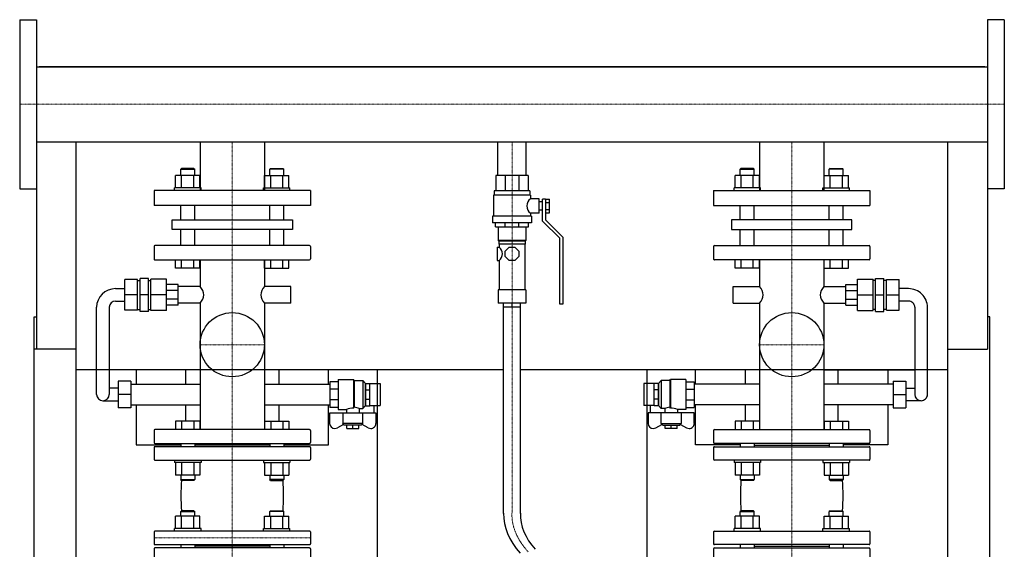
# Model space of a CAD drawing. Extents: x -615 to 615, y 0 to 1540.
# Drawn here: x -583 to 582, y 913 to 1540 of the extents above; entities that cross this region are included whole.
import ezdxf

# ---------------------------------------------------------------- set-up
doc = ezdxf.new("R2010")
doc.units = 0
doc.linetypes.add('DASHDOT', pattern=[1, 0.5, -0.25, 0, -0.25])
doc.layers.get('0').update_dxf_attribs({"color": 124})
doc.layers.add('CP_AXIS', color=143, linetype='DASHDOT', lineweight=18)

msp = doc.modelspace()

# ---------------------------------------------------------------- linework, layer by layer
at = {"extrusion": (0, 1, 0)}
for p, q in [((-582.5, 1540), (-582.5, 1340)), ((-582.5, 1540), (-562.5, 1540)), ((582.5, 1540), (562.5, 1540)), ((582.5, 1540), (582.5, 1340)), ((-562.5, 1484.4), (562.5, 1484.4)), ((559.5, 1484.4), (-559.5, 1484.4)), ((-559.5, 1484.4), (-559.5, 1484.4)), ((559.5, 1484.4), (559.5, 1484.4)), ((-562.5, 1395.5), (562.5, 1395.5)), ((-562.5, 1395.5), (-562.5, 1150.1)), ((-369.1, 1395.5), (-369.1, 1338)), ((-293, 1395.5), (-293, 1338)), ((-16.9, 1355.5), (-16.9, 1395.5)), ((16.9, 1355.5), (16.9, 1395.5)), ((292.9, 1395.5), (292.9, 1338)), ((369, 1395.5), (369, 1338)), ((562.5, 1395.5), (562.5, 1150.1)), ((-390.9, 1364), (-392, 1363)), ((-376.4, 1364), (-390.9, 1364)), ((-376.4, 1364), (-375.3, 1363)), ((-285.6, 1364), (-286.7, 1363)), ((-285.6, 1364), (-271.1, 1364)), ((-271.1, 1364), (-270, 1363)), ((271.1, 1364), (270, 1363)), ((285.6, 1364), (271.1, 1364)), ((285.6, 1364), (286.7, 1363)), ((376.4, 1364), (375.3, 1363)), ((376.4, 1364), (390.9, 1364)), ((390.9, 1364), (392, 1363)), ((-398.1, 1341), (-398.1, 1355.8)), ((-392, 1363), (-375.3, 1363)), ((-392, 1355.8), (-392, 1363)), ((-390.9, 1341), (-390.9, 1355.8)), ((-376.5, 1341), (-376.5, 1355.8)), ((-375.3, 1355.8), (-375.3, 1363)), ((-369.2, 1341), (-369.2, 1355.8)), ((-292.8, 1341), (-292.8, 1355.8)), ((-270, 1363), (-286.7, 1363)), ((-286.7, 1355.8), (-286.7, 1363)), ((-285.5, 1341), (-285.5, 1355.8)), ((-271.1, 1341), (-271.1, 1355.8)), ((-270, 1355.8), (-270, 1363)), ((-263.9, 1341), (-263.9, 1355.8)), ((19, 1355.5), (-19, 1355.5)), ((-19, 1355.5), (-19, 1337.5)), ((-7.9, 1355.5), (-7.9, 1337.5)), ((7.9, 1355.5), (7.9, 1337.5)), ((19, 1355.5), (19, 1337.5)), ((263.9, 1341), (263.9, 1355.8)), ((270, 1363), (286.7, 1363)), ((270, 1355.8), (270, 1363)), ((271.1, 1341), (271.1, 1355.8)), ((285.5, 1341), (285.5, 1355.8)), ((286.7, 1355.8), (286.7, 1363)), ((292.8, 1341), (292.8, 1355.8)), ((369.2, 1341), (369.2, 1355.8)), ((392, 1363), (375.3, 1363)), ((375.3, 1355.8), (375.3, 1363)), ((376.5, 1341), (376.5, 1355.8)), ((390.9, 1341), (390.9, 1355.8)), ((392, 1355.8), (392, 1363)), ((398.1, 1341), (398.1, 1355.8)), ((-582.5, 1340), (-562.5, 1340)), ((-367.8, 1341), (-399.3, 1341)), ((-399.3, 1338), (-399.3, 1341)), ((-367.8, 1338), (-367.8, 1341)), ((-294.2, 1341), (-262.7, 1341)), ((-294.2, 1338), (-294.2, 1341)), ((-262.7, 1338), (-262.7, 1341)), ((294.2, 1341), (262.7, 1341)), ((262.7, 1338), (262.7, 1341)), ((294.2, 1338), (294.2, 1341)), ((367.8, 1341), (399.3, 1341)), ((367.8, 1338), (367.8, 1341)), ((399.3, 1338), (399.3, 1341)), ((582.5, 1340), (562.5, 1340)), ((-238.5, 1338), (-423.5, 1338)), ((-423.5, 1338), (-423.5, 1320)), ((-238.5, 1338), (-238.5, 1320)), ((22, 1332.5), (-22, 1332.5)), ((-22, 1332.5), (-22, 1307.7)), ((21, 1337.5), (-21, 1337.5)), ((-21, 1337.5), (-21, 1332.5)), ((21, 1337.5), (21, 1332.5)), ((22, 1332.5), (22, 1328)), ((238.5, 1338), (423.5, 1338)), ((238.5, 1338), (238.5, 1320)), ((423.5, 1338), (423.5, 1320)), ((-238.5, 1320), (-423.5, 1320)), ((-392, 1303.2), (-392, 1320)), ((-375.3, 1303.2), (-375.3, 1320)), ((-286.7, 1303.2), (-286.7, 1320)), ((-270, 1303.2), (-270, 1320)), ((32, 1328), (22, 1328)), ((32, 1311.2), (32, 1328)), ((36, 1324.6), (32, 1324.6)), ((36, 1301.8), (36, 1327.5)), ((39.5, 1327.5), (36, 1327.5)), ((39.5, 1327.6), (44.5, 1327.6)), ((39.5, 1327.6), (39.5, 1303.2)), ((39.5, 1323.6), (44.5, 1323.6)), ((44.5, 1311.6), (44.5, 1327.6)), ((238.5, 1320), (423.5, 1320)), ((270, 1303.2), (270, 1320)), ((286.7, 1303.2), (286.7, 1320)), ((375.3, 1303.2), (375.3, 1320)), ((392, 1303.2), (392, 1320)), ((23, 1307.7), (-23, 1307.7)), ((-23, 1307.7), (-23, 1299.8)), ((22, 1311.2), (22, 1307.7)), ((32, 1311.2), (22, 1311.2)), ((23, 1307.7), (23, 1299.8)), ((36, 1314.6), (32, 1314.6)), ((39.5, 1315.6), (44.5, 1315.6)), ((39.5, 1311.6), (44.5, 1311.6)), ((-402.2, 1303.2), (-259.8, 1303.2)), ((-402.2, 1291.7), (-402.2, 1303.2)), ((-259.8, 1303.2), (-259.8, 1291.7)), ((23, 1299.8), (-23, 1299.8)), ((-19.5, 1294.8), (-19.5, 1299.8)), ((-19.5, 1294.8), (19.5, 1294.8)), ((-16.5, 1294.8), (-16.5, 1278.9)), ((-8.1, 1294.8), (-8.1, 1299.8)), ((8.1, 1294.8), (8.1, 1299.8)), ((16.5, 1294.8), (16.5, 1278.9)), ((19.5, 1294.8), (19.5, 1299.8)), ((56.5, 1281.4), (36, 1301.8)), ((39.5, 1303.2), (60, 1282.9)), ((402.2, 1303.2), (259.8, 1303.2)), ((259.8, 1303.2), (259.8, 1291.7)), ((402.2, 1291.7), (402.2, 1303.2)), ((-259.8, 1291.7), (-402.2, 1291.7)), ((-392, 1272.8), (-392, 1291.7)), ((-375.3, 1272.8), (-375.3, 1291.7)), ((-286.7, 1272.8), (-286.7, 1291.7)), ((-270, 1272.8), (-270, 1291.7)), ((60, 1282.9), (60, 1203.5)), ((259.8, 1291.7), (402.2, 1291.7)), ((270, 1272.8), (270, 1291.7)), ((286.7, 1272.8), (286.7, 1291.7)), ((375.3, 1272.8), (375.3, 1291.7)), ((392, 1272.8), (392, 1291.7)), ((-423.5, 1271.7), (-423.5, 1257)), ((-239.5, 1272.8), (-422.5, 1272.8)), ((-238.5, 1271.7), (-238.5, 1257)), ((-17.7, 1271), (-17.7, 1255.1)), ((-17.7, 1271), (-15, 1271)), ((16.5, 1278.9), (-16.5, 1278.9)), ((-15.5, 1277.9), (-16.5, 1278.9)), ((15.5, 1277.9), (-15.5, 1277.9)), ((-15.5, 1277.9), (-15.5, 1274.5)), ((15.5, 1274.5), (-15.5, 1274.5)), ((-15, 1274.5), (-15, 1271)), ((-8, 1266.3), (-3.3, 1271)), ((-3.3, 1271), (3.3, 1271)), ((3.3, 1271), (8, 1266.3)), ((15, 1274.5), (15, 1220.4)), ((15.5, 1277.9), (16.5, 1278.9)), ((15.5, 1277.9), (15.5, 1274.5)), ((56.5, 1203.5), (56.5, 1281.4)), ((238.5, 1271.7), (238.5, 1257)), ((239.5, 1272.8), (422.5, 1272.8)), ((423.5, 1271.7), (423.5, 1257)), ((-8, 1259.8), (-8, 1266.3)), ((-3.3, 1255.1), (-8, 1259.8)), ((8, 1259.8), (3.3, 1255.1)), ((8, 1266.3), (8, 1259.8)), ((-422.5, 1256), (-239.5, 1256)), ((-398.1, 1246), (-398.1, 1256)), ((-390.9, 1246), (-390.9, 1256)), ((-376.5, 1246), (-376.5, 1256)), ((-369.2, 1246), (-369.2, 1256)), ((-369.1, 1256), (-369.1, 1224.2)), ((-293, 1256), (-293, 1224.2)), ((-292.8, 1246), (-292.8, 1256)), ((-285.5, 1246), (-285.5, 1256)), ((-271.1, 1246), (-271.1, 1256)), ((-263.9, 1246), (-263.9, 1256)), ((-17.7, 1255.1), (-15, 1255.1)), ((-15, 1255.1), (-15, 1220.4)), ((3.3, 1255.1), (-3.3, 1255.1)), ((422.5, 1256), (239.5, 1256)), ((263.9, 1246), (263.9, 1256)), ((271.1, 1246), (271.1, 1256)), ((285.5, 1246), (285.5, 1256)), ((292.8, 1246), (292.8, 1256)), ((292.9, 1256), (292.9, 1224.2)), ((369, 1256), (369, 1224.2)), ((369.2, 1246), (369.2, 1256)), ((376.5, 1246), (376.5, 1256)), ((390.9, 1246), (390.9, 1256)), ((398.1, 1246), (398.1, 1256)), ((-369.2, 1246), (-398.1, 1246)), ((-292.8, 1246), (-263.9, 1246)), ((292.8, 1246), (263.9, 1246)), ((369.2, 1246), (398.1, 1246)), ((-443.1, 1232.5), (-458.2, 1232.5)), ((-458.2, 1196.3), (-458.2, 1232.5)), ((-443.1, 1196.3), (-443.1, 1232.5)), ((-443.1, 1231.6), (-440.1, 1231.6)), ((-430.1, 1234), (-440.1, 1234)), ((-440.1, 1194.9), (-440.1, 1234)), ((-430.1, 1194.9), (-430.1, 1234)), ((-430.1, 1231.6), (-427.2, 1231.6)), ((-427.2, 1195.9), (-427.2, 1233)), ((-408.6, 1233), (-427.2, 1233)), ((-408.6, 1195.9), (-408.6, 1233)), ((-395.1, 1226.7), (-408.6, 1226.7)), ((-395.1, 1202.2), (-395.1, 1226.7)), ((-369.1, 1224.2), (-395.1, 1224.2)), ((-261.7, 1224.2), (-293, 1224.2)), ((-261.7, 1204.7), (-261.7, 1224.2)), ((261.7, 1204.7), (261.7, 1224.2)), ((261.7, 1224.2), (292.9, 1224.2)), ((369, 1224.2), (395.1, 1224.2)), ((395.1, 1202.2), (395.1, 1226.7)), ((395.1, 1226.7), (408.6, 1226.7)), ((408.6, 1233), (427.2, 1233)), ((408.6, 1195.9), (408.6, 1233)), ((427.2, 1195.9), (427.2, 1233)), ((430.1, 1231.6), (427.2, 1231.6)), ((430.1, 1234), (440.1, 1234)), ((430.1, 1194.9), (430.1, 1234)), ((440.1, 1194.9), (440.1, 1234)), ((443.1, 1231.6), (440.1, 1231.6)), ((443.1, 1232.5), (458.2, 1232.5)), ((443.1, 1196.3), (443.1, 1232.5)), ((458.2, 1196.3), (458.2, 1232.5)), ((-469.1, 1221.8), (-458.2, 1221.8)), ((-443.1, 1214.4), (-458.2, 1214.4)), ((-430.1, 1214.4), (-440.1, 1214.4)), ((-408.6, 1214.4), (-427.2, 1214.4)), ((-395.1, 1219.5), (-408.6, 1219.5)), ((16.5, 1220.4), (-16.5, 1220.4)), ((-16.5, 1220.4), (-16.5, 1204.5)), ((16.5, 1220.4), (16.5, 1204.5)), ((395.1, 1219.5), (408.6, 1219.5)), ((408.6, 1214.4), (427.2, 1214.4)), ((430.1, 1214.4), (440.1, 1214.4)), ((443.1, 1214.4), (458.2, 1214.4)), ((469.1, 1221.8), (458.2, 1221.8)), ((-469.1, 1207.1), (-458.2, 1207.1)), ((-395.1, 1209.4), (-408.6, 1209.4)), ((-395.1, 1202.2), (-408.6, 1202.2)), ((-369.1, 1204.7), (-395.1, 1204.7)), ((-369.1, 1204.7), (-369.1, 1055)), ((-293, 1204.7), (-293, 1055)), ((-261.7, 1204.7), (-293, 1204.7)), ((16.5, 1204.5), (-16.5, 1204.5)), ((-10, 956), (-10, 1204.5)), ((10, 956), (10, 1204.5)), ((60, 1203.5), (56.5, 1203.5)), ((261.7, 1204.7), (292.9, 1204.7)), ((292.9, 1204.7), (292.9, 1055)), ((369, 1204.7), (369, 1055)), ((369, 1204.7), (395.1, 1204.7)), ((395.1, 1209.4), (408.6, 1209.4)), ((395.1, 1202.2), (408.6, 1202.2)), ((469.1, 1207.1), (458.2, 1207.1)), ((-565.5, 153), (-565.5, 1188.6)), ((-565.5, 1188.6), (-562.5, 1188.6)), ((-491.6, 1096.6), (-491.6, 1199.8)), ((-476.6, 1199.8), (-476.6, 1096.6)), ((-443.1, 1196.3), (-458.2, 1196.3)), ((-443.1, 1197.3), (-440.1, 1197.3)), ((-430.1, 1194.9), (-440.1, 1194.9)), ((-430.1, 1197.3), (-427.2, 1197.3)), ((-408.6, 1195.9), (-427.2, 1195.9)), ((408.6, 1195.9), (427.2, 1195.9)), ((430.1, 1197.3), (427.2, 1197.3)), ((430.1, 1194.9), (440.1, 1194.9)), ((443.1, 1197.3), (440.1, 1197.3)), ((443.1, 1196.3), (458.2, 1196.3)), ((476.6, 1199.8), (476.6, 1096.6)), ((491.6, 1096.6), (491.6, 1199.8)), ((565.5, 1188.6), (562.5, 1188.6)), ((565.5, 153), (565.5, 1188.6)), ((-515.5, 1150.1), (-565.5, 1150.1)), ((-515.5, 92), (-515.5, 1150.1)), ((515.5, 1150.1), (562.5, 1150.1)), ((515.5, 92), (515.5, 1150.1)), ((-10, 1125.6), (-515.5, 1125.6)), ((-444.5, 1125.6), (-444.5, 1108.8)), ((-386.1, 1108.8), (-386.1, 1125.6)), ((-275.9, 1125.6), (-275.9, 1108.8)), ((-217.2, 1108.8), (-217.2, 1125.6)), ((-159.5, 1125.6), (-159.5, 163)), ((515.5, 1125.6), (10, 1125.6)), ((159.5, 1125.6), (159.5, 163)), ((217.2, 1108.8), (217.2, 1125.6)), ((275.9, 1125.6), (275.9, 1108.8)), ((369, 1125.6), (476.6, 1125.6)), ((386.1, 1108.8), (386.1, 1125.6)), ((444.5, 1125.6), (444.5, 1108.8)), ((-466, 1112.2), (-466, 1080.9)), ((-451, 1112.2), (-466, 1112.2)), ((-451, 1112.2), (-451, 1080.9)), ((-451, 1108.8), (-369.1, 1108.8)), ((-293, 1108.8), (-215.7, 1108.8)), ((-205.6, 1111.7), (-215.7, 1111.7)), ((-215.7, 1111.7), (-215.7, 1081.4)), ((-205.6, 1114.2), (-205.6, 1078.9)), ((-205.6, 1114.2), (-187.4, 1114.2)), ((-187.4, 1114.2), (-187.4, 1080.5)), ((-186.6, 1113.2), (-187.4, 1114.2)), ((-186.6, 1113.2), (-186.6, 1081.5)), ((-186.6, 1113.2), (-176.4, 1113.2)), ((-176.4, 1113.2), (-176.4, 1079.9)), ((-173.4, 1109.7), (-176.4, 1113.2)), ((-173.4, 1109.7), (-173.4, 1083.4)), ((-173.4, 1109.7), (-173.2, 1109.7)), ((-173.2, 1109.8), (-168.1, 1109.8)), ((-173.2, 1083.3), (-173.2, 1109.8)), ((-168.1, 1083.3), (-168.1, 1109.8)), ((-168.1, 1109.7), (-156, 1109.7)), ((-156, 1109.7), (-156, 1083.4)), ((156, 1109.7), (156, 1083.4)), ((168.1, 1109.7), (156, 1109.7)), ((173.2, 1109.8), (168.1, 1109.8)), ((168.1, 1083.3), (168.1, 1109.8)), ((173.2, 1083.3), (173.2, 1109.8)), ((173.4, 1109.7), (173.2, 1109.7)), ((173.4, 1109.7), (176.4, 1113.2)), ((173.4, 1109.7), (173.4, 1083.4)), ((176.4, 1113.2), (176.4, 1079.9)), ((186.6, 1113.2), (176.4, 1113.2)), ((186.6, 1113.2), (187.4, 1114.2)), ((186.6, 1113.2), (186.6, 1081.5)), ((187.4, 1114.2), (187.4, 1080.5)), ((205.6, 1114.2), (187.4, 1114.2)), ((205.6, 1114.2), (205.6, 1078.9)), ((205.6, 1111.7), (215.7, 1111.7)), ((215.7, 1111.7), (215.7, 1081.4)), ((292.9, 1108.8), (215.7, 1108.8)), ((451, 1108.8), (369, 1108.8)), ((451, 1112.2), (451, 1080.9)), ((451, 1112.2), (466, 1112.2)), ((466, 1112.2), (466, 1080.9)), ((-466, 1103.9), (-476.6, 1103.9)), ((-451, 1096.6), (-466, 1096.6)), ((-205.6, 1102.8), (-215.7, 1102.8)), ((-173.2, 1102), (-168.1, 1102)), ((173.2, 1102), (168.1, 1102)), ((205.6, 1102.8), (215.7, 1102.8)), ((451, 1096.6), (466, 1096.6)), ((466, 1103.9), (476.6, 1103.9)), ((-484.1, 1089.2), (-466, 1089.2)), ((-451, 1084.3), (-369.1, 1084.3)), ((-444.5, 1084.3), (-444.5, 1037)), ((-386.1, 1065), (-386.1, 1084.3)), ((-293, 1084.3), (-215.7, 1084.3)), ((-275.9, 1084.3), (-275.9, 1065)), ((-217.2, 1037), (-217.2, 1084.3)), ((-205.6, 1090.3), (-215.7, 1090.3)), ((-173.2, 1091.1), (-168.1, 1091.1)), ((173.2, 1091.1), (168.1, 1091.1)), ((205.6, 1090.3), (215.7, 1090.3)), ((292.9, 1084.3), (215.7, 1084.3)), ((217.2, 1037), (217.2, 1084.3)), ((275.9, 1084.3), (275.9, 1065)), ((451, 1084.3), (369, 1084.3)), ((386.1, 1065), (386.1, 1084.3)), ((444.5, 1084.3), (444.5, 1037)), ((484.1, 1089.2), (466, 1089.2)), ((-451, 1080.9), (-466, 1080.9)), ((-205.6, 1081.4), (-215.7, 1081.4)), ((-215.7, 1062.4), (-215.7, 1075)), ((-215.7, 1075), (-161.1, 1075)), ((-205.6, 1078.9), (-196, 1078.9)), ((-200.3, 1075), (-200.3, 1062.2)), ((-196, 1078.9), (-196, 1075)), ((-180.8, 1079.9), (-176.4, 1079.9)), ((-180.8, 1079.9), (-180.8, 1075)), ((-176.5, 1062.2), (-176.5, 1075)), ((-173.4, 1083.4), (-176.4, 1079.9)), ((-173.4, 1083.4), (-173.2, 1083.4)), ((-173.2, 1083.3), (-168.1, 1083.3)), ((-168.1, 1083.4), (-156, 1083.4)), ((-163.6, 1083.4), (-163.6, 1075)), ((-161.1, 1075), (-161.1, 1062.4)), ((168.1, 1083.4), (156, 1083.4)), ((215.7, 1075), (161.1, 1075)), ((161.1, 1075), (161.1, 1062.4)), ((163.6, 1083.4), (163.6, 1075)), ((173.2, 1083.3), (168.1, 1083.3)), ((173.4, 1083.4), (173.2, 1083.4)), ((173.4, 1083.4), (176.4, 1079.9)), ((180.8, 1079.9), (176.4, 1079.9)), ((176.5, 1062.2), (176.5, 1075)), ((180.8, 1079.9), (180.8, 1075)), ((205.6, 1078.9), (196, 1078.9)), ((196, 1078.9), (196, 1075)), ((200.3, 1075), (200.3, 1062.2)), ((205.6, 1081.4), (215.7, 1081.4)), ((215.7, 1062.4), (215.7, 1075)), ((451, 1080.9), (466, 1080.9)), ((-199.4, 1061.2), (-206.5, 1057.3)), ((-176.5, 1062.2), (-200.3, 1062.2)), ((-198.5, 1060.3), (-200.3, 1062.2)), ((-178.3, 1060.3), (-198.5, 1060.3)), ((-195.5, 1056.2), (-195.5, 1060.3)), ((-188.4, 1056.2), (-188.4, 1060.3)), ((-181.3, 1056.2), (-181.3, 1060.3)), ((-178.3, 1060.3), (-176.5, 1062.2)), ((-170.3, 1057.3), (-177.4, 1061.2)), ((170.3, 1057.3), (177.4, 1061.2)), ((176.5, 1062.2), (200.3, 1062.2)), ((178.3, 1060.3), (176.5, 1062.2)), ((178.3, 1060.3), (198.5, 1060.3)), ((181.3, 1056.2), (181.3, 1060.3)), ((188.4, 1056.2), (188.4, 1060.3)), ((195.5, 1056.2), (195.5, 1060.3)), ((198.5, 1060.3), (200.3, 1062.2)), ((199.4, 1061.2), (206.5, 1057.3)), ((-423.5, 1054), (-423.5, 1039.8)), ((-239.5, 1055), (-422.5, 1055)), ((-238.5, 1054), (-238.5, 1039.8)), ((-195.5, 1056.2), (-181.3, 1056.2)), ((195.5, 1056.2), (181.3, 1056.2)), ((238.5, 1054), (238.5, 1039.8)), ((239.5, 1055), (422.5, 1055)), ((423.5, 1054), (423.5, 1039.8)), ((-444.5, 1037), (-392, 1037)), ((-422.5, 1038.8), (-239.5, 1038.8)), ((-392, 1038.8), (-392, 1034.8)), ((-375.3, 1038.8), (-375.3, 1034.8)), ((-286.7, 1038.8), (-286.7, 1034.8)), ((-270, 1038.8), (-270, 1034.8)), ((-270, 1037), (-217.2, 1037)), ((270, 1037), (217.2, 1037)), ((422.5, 1038.8), (239.5, 1038.8)), ((270, 1038.8), (270, 1034.8)), ((286.7, 1038.8), (286.7, 1034.8)), ((375.3, 1038.8), (375.3, 1034.8)), ((392, 1038.8), (392, 1034.8)), ((444.5, 1037), (392, 1037)), ((-423.5, 1033.8), (-423.5, 1020)), ((-239.5, 1034.8), (-422.5, 1034.8)), ((-286.7, 1036.8), (-375.3, 1036.8)), ((-238.5, 1033.8), (-238.5, 1020)), ((238.5, 1033.8), (238.5, 1020)), ((239.5, 1034.8), (422.5, 1034.8)), ((286.7, 1036.8), (375.3, 1036.8)), ((423.5, 1033.8), (423.5, 1020)), ((-422.5, 1019), (-239.5, 1019)), ((422.5, 1019), (239.5, 1019)), ((-369.2, 1001.2), (-398.1, 1001.2)), ((-292.8, 1001.2), (-263.9, 1001.2)), ((292.8, 1001.2), (263.9, 1001.2)), ((369.2, 1001.2), (398.1, 1001.2)), ((-390.9, 959), (-392, 958)), ((-392, 958), (-375.3, 958)), ((-392, 952.8), (-392, 958)), ((-376.4, 959), (-390.9, 959)), ((-376.4, 959), (-375.3, 958)), ((-375.3, 952.8), (-375.3, 958)), ((-285.6, 959), (-286.7, 958)), ((-270, 958), (-286.7, 958)), ((-286.7, 952.8), (-286.7, 958)), ((-285.6, 959), (-271.1, 959)), ((-271.1, 959), (-270, 958)), ((-270, 952.8), (-270, 958)), ((271.1, 959), (270, 958)), ((270, 958), (286.7, 958)), ((270, 952.8), (270, 958)), ((285.6, 959), (271.1, 959)), ((285.6, 959), (286.7, 958)), ((286.7, 952.8), (286.7, 958)), ((376.4, 959), (375.3, 958)), ((392, 958), (375.3, 958)), ((375.3, 952.8), (375.3, 958)), ((376.4, 959), (390.9, 959)), ((390.9, 959), (392, 958)), ((392, 952.8), (392, 958)), ((-398.1, 938), (-398.1, 952.8)), ((-390.9, 938), (-390.9, 952.8)), ((-376.5, 938), (-376.5, 952.8)), ((-369.2, 938), (-369.2, 952.8)), ((-292.8, 938), (-292.8, 952.8)), ((-285.5, 938), (-285.5, 952.8)), ((-271.1, 938), (-271.1, 952.8)), ((-263.9, 938), (-263.9, 952.8)), ((263.9, 938), (263.9, 952.8)), ((271.1, 938), (271.1, 952.8)), ((285.5, 938), (285.5, 952.8)), ((292.8, 938), (292.8, 952.8)), ((369.2, 938), (369.2, 952.8)), ((376.5, 938), (376.5, 952.8)), ((390.9, 938), (390.9, 952.8)), ((398.1, 938), (398.1, 952.8)), ((-423.5, 934), (-423.5, 920)), ((-239.5, 935), (-422.5, 935)), ((-367.8, 938), (-399.3, 938)), ((-399.3, 935), (-399.3, 938)), ((-367.8, 935), (-367.8, 938)), ((-294.2, 938), (-262.7, 938)), ((-294.2, 935), (-294.2, 938)), ((-262.7, 935), (-262.7, 938)), ((-238.5, 934), (-238.5, 920)), ((238.5, 934), (238.5, 920)), ((239.5, 935), (422.5, 935)), ((294.2, 938), (262.7, 938)), ((262.7, 935), (262.7, 938)), ((294.2, 935), (294.2, 938)), ((367.8, 938), (399.3, 938)), ((367.8, 935), (367.8, 938)), ((399.3, 935), (399.3, 938)), ((423.5, 934), (423.5, 920)), ((-423.5, 914), (-423.5, 900)), ((-422.5, 919), (-239.5, 919)), ((-239.5, 915), (-422.5, 915)), ((-392, 919), (-392, 915)), ((-375.3, 919), (-375.3, 915)), ((-286.7, 917), (-375.3, 917)), ((-286.7, 919), (-286.7, 915)), ((-270, 919), (-270, 915)), ((-238.5, 914), (-238.5, 900)), ((238.5, 914), (238.5, 900)), ((422.5, 919), (239.5, 919)), ((239.5, 915), (422.5, 915)), ((270, 919), (270, 915)), ((286.7, 919), (286.7, 915)), ((286.7, 917), (375.3, 917)), ((375.3, 919), (375.3, 915)), ((392, 919), (392, 915)), ((423.5, 914), (423.5, 900))]:
    msp.add_line(p, q, dxfattribs=at)
for p, q in [((-562.5, 1540), (-562.5, 1340)), ((562.5, 1540), (562.5, 1340)), ((-515.5, 1484.4), (-515.5, 1484.4)), ((515.5, 1484.4), (515.5, 1484.4)), ((-515.5, 1150.1), (-515.5, 1395.5)), ((515.5, 1150.1), (515.5, 1395.5)), ((-10, 1200.5), (10, 1200.5)), ((0, 1200.5), (0, 1204.5)), ((-187.4, 1080.5), (-186.6, 1081.5)), ((187.4, 1080.5), (186.6, 1081.5))]:
    msp.add_line(p, q)
at = {"extrusion": (0, -1, 0)}
for p, q in [((-369.2, 1355.8), (-398.1, 1355.8)), ((-292.8, 1355.8), (-263.9, 1355.8)), ((292.8, 1355.8), (263.9, 1355.8)), ((369.2, 1355.8), (398.1, 1355.8)), ((-398.1, 1065), (-398.1, 1055)), ((-369.2, 1065), (-398.1, 1065)), ((-390.9, 1065), (-390.9, 1055)), ((-376.5, 1065), (-376.5, 1055)), ((-369.2, 1065), (-369.2, 1055)), ((-292.8, 1065), (-292.8, 1055)), ((-292.8, 1065), (-263.9, 1065)), ((-285.5, 1065), (-285.5, 1055)), ((-271.1, 1065), (-271.1, 1055)), ((-263.9, 1065), (-263.9, 1055)), ((263.9, 1065), (263.9, 1055)), ((292.8, 1065), (263.9, 1065)), ((271.1, 1065), (271.1, 1055)), ((285.5, 1065), (285.5, 1055)), ((292.8, 1065), (292.8, 1055)), ((369.2, 1065), (369.2, 1055)), ((369.2, 1065), (398.1, 1065)), ((376.5, 1065), (376.5, 1055)), ((390.9, 1065), (390.9, 1055)), ((398.1, 1065), (398.1, 1055)), ((-399.3, 1019), (-399.3, 1016)), ((-367.8, 1016), (-399.3, 1016)), ((-398.1, 1016), (-398.1, 1001.2)), ((-390.9, 1016), (-390.9, 1001.2)), ((-376.5, 1016), (-376.5, 1001.2)), ((-369.2, 1016), (-369.2, 1001.2)), ((-367.8, 1019), (-367.8, 1016)), ((-294.2, 1019), (-294.2, 1016)), ((-294.2, 1016), (-262.7, 1016)), ((-292.8, 1016), (-292.8, 1001.2)), ((-285.5, 1016), (-285.5, 1001.2)), ((-271.1, 1016), (-271.1, 1001.2)), ((-263.9, 1016), (-263.9, 1001.2)), ((-262.7, 1019), (-262.7, 1016)), ((262.7, 1019), (262.7, 1016)), ((294.2, 1016), (262.7, 1016)), ((263.9, 1016), (263.9, 1001.2)), ((271.1, 1016), (271.1, 1001.2)), ((285.5, 1016), (285.5, 1001.2)), ((292.8, 1016), (292.8, 1001.2)), ((294.2, 1019), (294.2, 1016)), ((367.8, 1019), (367.8, 1016)), ((367.8, 1016), (399.3, 1016)), ((369.2, 1016), (369.2, 1001.2)), ((376.5, 1016), (376.5, 1001.2)), ((390.9, 1016), (390.9, 1001.2)), ((398.1, 1016), (398.1, 1001.2)), ((399.3, 1019), (399.3, 1016)), ((-392, 1001.2), (-392, 996)), ((-392, 996), (-375.3, 996)), ((-390.9, 995), (-392, 996)), ((-376.4, 995), (-390.9, 995)), ((-376.4, 995), (-375.3, 996)), ((-375.3, 1001.2), (-375.3, 996)), ((-286.7, 1001.2), (-286.7, 996)), ((-270, 996), (-286.7, 996)), ((-285.6, 995), (-286.7, 996)), ((-285.6, 995), (-271.1, 995)), ((-271.1, 995), (-270, 996)), ((-270, 1001.2), (-270, 996)), ((270, 1001.2), (270, 996)), ((270, 996), (286.7, 996)), ((271.1, 995), (270, 996)), ((285.6, 995), (271.1, 995)), ((285.6, 995), (286.7, 996)), ((286.7, 1001.2), (286.7, 996)), ((375.3, 1001.2), (375.3, 996)), ((392, 996), (375.3, 996)), ((376.4, 995), (375.3, 996)), ((376.4, 995), (390.9, 995)), ((390.9, 995), (392, 996)), ((392, 1001.2), (392, 996)), ((-369.2, 952.8), (-398.1, 952.8)), ((-292.8, 952.8), (-263.9, 952.8)), ((292.8, 952.8), (263.9, 952.8)), ((369.2, 952.8), (398.1, 952.8))]:
    msp.add_line(p, q, dxfattribs=at)
for centre in [(-331, 1155.5), (331, 1155.5)]:
    msp.add_circle(centre, 38)
for centre, major_axis, ratio, start_param, end_param in [((27.9, 1319.6), (-10.4, 0), 0.992174, -0.96291, 0), ((27.9, 1319.6), (-10.4, 0), 0.992174, 0, 0.96291), ((-422.5, 1271.7), (0, 1.05), 0.991359, 0, 1.570796), ((-239.5, 1271.7), (0, 1.05), 0.991359, -1.570796, 0), ((-22, 1263.1), (-10.6, 0), 0.992174, 3.141593, 3.993974), ((239.5, 1271.7), (0, 1.05), 0.991359, 0, 1.570796), ((422.5, 1271.7), (0, 1.05), 0.991359, -1.570796, 0), ((-22, 1263.1), (-10.6, 0), 0.992174, 2.289211, 3.141593), ((-422.5, 1257), (0, 1.05), 0.991359, 1.570796, 3.141593), ((-239.5, 1257), (0, 1.05), 0.991359, 3.141593, 4.712389), ((239.5, 1257), (0, 1.05), 0.991359, 1.570796, 3.141593), ((422.5, 1257), (0, 1.05), 0.991359, 3.141593, 4.712389), ((-385.8, 1214.4), (-21, 0), 0.775246, -3.141593, -2.495534), ((-276.2, 1214.4), (-21, 0), 0.775246, -0.646058, 0), ((276.2, 1214.4), (-21, 0), 0.775246, -3.141593, -2.495534), ((385.8, 1214.4), (-21, 0), 0.775246, -0.646058, 0), ((-469.1, 1199.8), (-22.5, 0), 0.978378, -1.570796, 0), ((-385.8, 1214.4), (-21, 0), 0.775246, 2.495534, 3.141593), ((-276.2, 1214.4), (-21, 0), 0.775246, 0, 0.646058), ((276.2, 1214.4), (-21, 0), 0.775246, 2.495534, 3.141593), ((385.8, 1214.4), (-21, 0), 0.775246, 0, 0.646058), ((469.1, 1199.8), (-22.5, 0), 0.978378, -3.141593, -1.570796), ((-469.1, 1199.8), (-7.5, 0), 0.978378, -1.570796, 0), ((469.1, 1199.8), (-7.5, 0), 0.978378, -3.141593, -1.570796), ((-484.1, 1096.6), (-7.5, 0), 0.978378, 0, 1.570796), ((-484.1, 1096.6), (-7.5, 0), 0.978378, 1.570796, 3.141592), ((484.1, 1096.6), (-7.5, 0), 0.978378, 0, 1.570796), ((484.1, 1096.6), (-7.5, 0), 0.978378, 1.570796, 3.141593), ((-183, 1035.5), (-46.8, 0), 0.966519, -1.477725, -1.290297), ((-187.6, 1067.6), (-14.4, 0), 0.966519, -2.060461, -1.640799), ((187.6, 1067.6), (-14.4, 0), 0.966519, -1.500793, -1.081132), ((183, 1035.5), (-46.8, 0), 0.966519, -1.851296, -1.663868), ((-209.7, 1062.4), (-6.07, 0), 0.987879, 0, 1.570796), ((-167.1, 1062.4), (-6.07, 0), 0.987879, 1.570796, 3.141593), ((167.1, 1062.4), (-6.07, 0), 0.987879, 0, 1.570796), ((209.7, 1062.4), (-6.07, 0), 0.987879, 1.570796, 3.141593), ((-422.5, 1054), (-1.04, 0), 0.974974, -1.570796, 0), ((-239.5, 1054), (-1.04, 0), 0.974974, -3.141593, -1.570796), ((-209.7, 1062.4), (-6.07, 0), 0.987879, 1.570796, 2.111848), ((-167.1, 1062.4), (-6.07, 0), 0.987879, 1.029744, 1.570796), ((167.1, 1062.4), (-6.07, 0), 0.987879, 1.570796, 2.111848), ((209.7, 1062.4), (-6.07, 0), 0.987879, 1.029744, 1.570796), ((239.5, 1054), (-1.04, 0), 0.974974, -1.570796, 0), ((422.5, 1054), (-1.04, 0), 0.974974, -3.141593, -1.570796), ((-422.5, 1039.8), (-1.04, 0), 0.974974, 0, 1.570796), ((-239.5, 1039.8), (-1.04, 0), 0.974974, 1.570796, 3.141593), ((239.5, 1039.8), (-1.04, 0), 0.974974, 0, 1.570796), ((422.5, 1039.8), (-1.04, 0), 0.974974, 1.570796, 3.141593), ((-422.5, 1033.8), (-1.04, 0), 0.948262, -1.570796, 0), ((-239.5, 1033.8), (-1.04, 0), 0.948262, -3.141593, -1.570796), ((239.5, 1033.8), (-1.04, 0), 0.948262, -1.570796, 0), ((422.5, 1033.8), (-1.04, 0), 0.948262, -3.141593, -1.570796), ((-422.5, 1020), (-1.04, 0), 0.948262, 0, 1.570796), ((-239.5, 1020), (-1.04, 0), 0.948262, 1.570796, 3.141593), ((239.5, 1020), (-1.04, 0), 0.948262, 0, 1.570796), ((422.5, 1020), (-1.04, 0), 0.948262, 1.570796, 3.141593), ((-337.7, 977), (0, 115.7), 0.467408, 1.413195, 1.728397), ((-331, 977), (0, 115.7), 0.525587, 4.554788, 4.86999), ((324.3, 977), (0, 115.7), 0.467408, 1.413195, 1.728397), ((331, 977), (0, 115.7), 0.525587, 4.554788, 4.86999), ((199.2, 954.9), (-209.2, 0), 0.520279, -0.010411, 0.435108), ((199.1, 954.9), (-189.2, 0), 0.520279, -0.011551, 0.434657), ((-422.5, 934), (-1.04, 0), 0.961433, -1.570796, 0), ((-239.5, 934), (-1.04, 0), 0.961433, -3.141593, -1.570796), ((239.5, 934), (-1.04, 0), 0.961433, -1.570796, 0), ((422.5, 934), (-1.04, 0), 0.961433, -3.141593, -1.570796), ((-422.5, 920), (-1.04, 0), 0.961433, 0, 1.570796), ((-422.5, 914), (-1.04, 0), 0.961433, -1.570796, 0), ((-239.5, 920), (-1.04, 0), 0.961433, 1.570796, 3.141593), ((-239.5, 914), (-1.04, 0), 0.961433, -3.141593, -1.570796), ((239.5, 920), (-1.04, 0), 0.961433, 0, 1.570796), ((239.5, 914), (-1.04, 0), 0.961433, -1.570796, 0), ((422.5, 920), (-1.04, 0), 0.961433, 1.570796, 3.141593), ((422.5, 914), (-1.04, 0), 0.961433, -3.141593, -1.570796)]:
    msp.add_ellipse(centre, major_axis=major_axis, ratio=ratio, start_param=start_param, end_param=end_param)
at = {"layer": 'CP_AXIS'}
for p, q in [((-582.5, 1440), (582.5, 1440)), ((-331, 1338), (-331, 1395.5)), ((0, 1395.5), (0, 956)), ((331, 1338), (331, 1395.5)), ((-331, 1338), (-331, 550)), ((331, 1338), (331, 550)), ((-369.1, 1155.5), (-293, 1155.5)), ((292.9, 1155.5), (369, 1155.5)), ((-423.5, 927), (-238.5, 927))]:
    msp.add_line(p, q, dxfattribs=at)
msp.add_ellipse((199.1, 954.9), major_axis=(-199.2, 0), ratio=0.520279, start_param=-0.01657, end_param=0.444908, dxfattribs=at)

doc.saveas('drawing.dxf')
